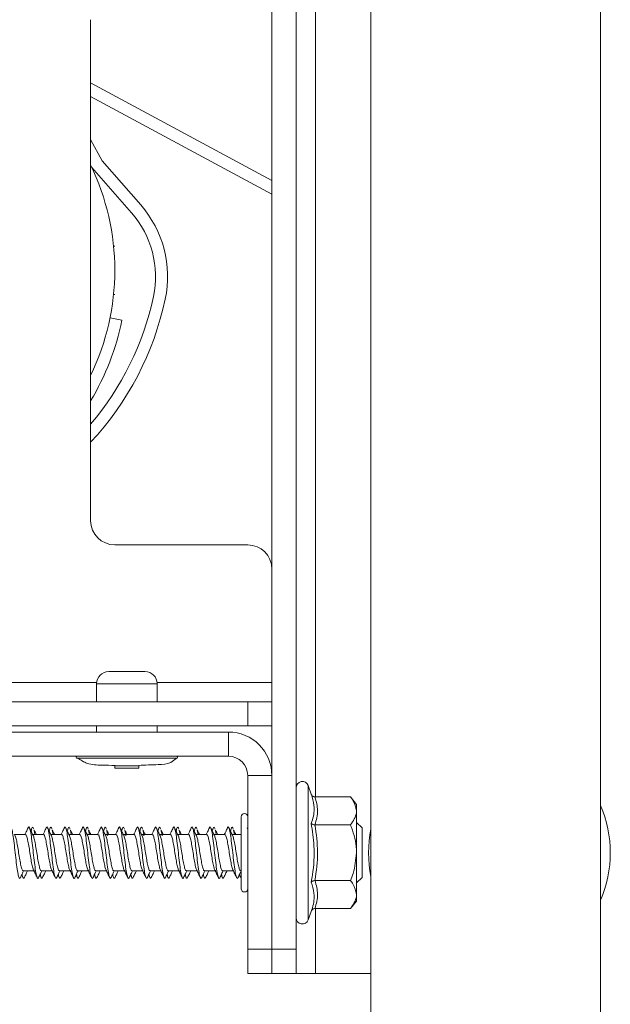
# Model space of a CAD drawing. Units: millimetres. Extents: x 74 to 2877, y 240 to 2930.
# Drawn here: x 199 to 247, y 1465 to 1546 of the extents above; entities that cross this region are included whole.
import ezdxf

# ---------------------------------------------------------------- set-up
doc = ezdxf.new("R2010")
doc.units = ezdxf.units.MM

msp = doc.modelspace()

# ---------------------------------------------------------------- linework, layer by layer
at = {"color": 7, "linetype": 'Continuous', "lineweight": 0}
for p, q in [((227.588, 1597.349), (227.588, 587.349)), ((246.588, 1597.349), (246.588, 587.349)), ((221.388, 1581.349), (221.388, 1469.349)), ((219.388, 1550.349), (219.388, 1500.849)), ((204.388, 1546.349), (204.388, 1504.849)), ((204.388, 1541.116), (219.388, 1533.031)), ((204.388, 1539.98), (219.388, 1531.895)), ((205.334, 1534.659), (204.388, 1536.416)), ((204.489, 1534.107), (207.78, 1530.343)), ((205.334, 1534.659), (208.533, 1531.001)), ((206.388, 1527.599), (206.288, 1527.599)), ((206.288, 1523.599), (206.388, 1523.599)), ((206.977, 1521.462), (205.996, 1521.659)), ((206.388, 1502.849), (217.388, 1502.849)), ((219.388, 1500.849), (219.388, 1491.449)), ((205.888, 1492.349), (208.888, 1492.349)), ((204.888, 1491.349), (204.888, 1489.849)), ((209.888, 1489.849), (209.888, 1491.349)), ((219.388, 1491.449), (219.388, 1489.849)), ((157.388, 1489.849), (217.388, 1489.849)), ((217.388, 1487.849), (217.388, 1489.849)), ((217.388, 1489.849), (219.388, 1489.849)), ((219.388, 1489.849), (219.388, 1487.849)), ((157.388, 1487.849), (217.388, 1487.849)), ((204.888, 1487.849), (204.888, 1487.349)), ((209.888, 1487.349), (209.888, 1487.849)), ((219.388, 1487.849), (217.388, 1487.849)), ((219.388, 1487.849), (219.388, 1483.749)), ((152.988, 1487.349), (215.788, 1487.349)), ((215.788, 1485.349), (215.788, 1487.349)), ((152.988, 1485.349), (215.788, 1485.349)), ((206.388, 1484.561), (206.388, 1484.349)), ((206.388, 1484.561), (208.388, 1484.561)), ((208.225, 1484.349), (206.388, 1484.349)), ((208.388, 1484.349), (208.225, 1484.349)), ((208.388, 1484.349), (208.388, 1484.561)), ((219.388, 1483.749), (217.388, 1483.749)), ((217.388, 1483.749), (217.388, 1469.349)), ((219.388, 1483.749), (219.388, 1469.349)), ((222.642, 1482.212), (222.388, 1482.91)), ((222.955, 1481.968), (225.888, 1481.968)), ((226.388, 1481.349), (225.888, 1481.968)), ((226.388, 1480.813), (226.388, 1481.349)), ((216.853, 1480.327), (216.848, 1480.327)), ((216.848, 1477.349), (216.848, 1480.327)), ((216.853, 1477.349), (216.853, 1480.332)), ((226.388, 1477.349), (226.388, 1480.813)), ((217.388, 1479.286), (217.329, 1479.409)), ((222.955, 1479.659), (225.888, 1479.659)), ((226.403, 1479.849), (226.388, 1479.849)), ((226.848, 1479.404), (226.403, 1479.849)), ((226.403, 1477.349), (226.403, 1479.849)), ((226.848, 1477.349), (226.848, 1479.404)), ((198.99, 1478.849), (198.1, 1478.849)), ((199.485, 1479.22), (199.452, 1479.154)), ((200.49, 1478.849), (199.6, 1478.849)), ((199.787, 1478.861), (199.719, 1479.193)), ((200.985, 1479.22), (200.952, 1479.154)), ((201.99, 1478.849), (201.1, 1478.849)), ((201.287, 1478.861), (201.219, 1479.193)), ((202.485, 1479.22), (202.452, 1479.154)), ((203.49, 1478.849), (202.6, 1478.849)), ((202.787, 1478.861), (202.719, 1479.193)), ((203.985, 1479.22), (203.952, 1479.154)), ((204.99, 1478.849), (204.1, 1478.849)), ((204.287, 1478.861), (204.219, 1479.193)), ((205.485, 1479.22), (205.452, 1479.154)), ((206.49, 1478.849), (205.6, 1478.849)), ((206.985, 1479.22), (206.952, 1479.154)), ((207.99, 1478.849), (207.1, 1478.849)), ((208.485, 1479.22), (208.452, 1479.154)), ((209.49, 1478.849), (208.6, 1478.849)), ((209.985, 1479.22), (209.952, 1479.154)), ((210.99, 1478.849), (210.1, 1478.849)), ((211.485, 1479.22), (211.452, 1479.154)), ((212.49, 1478.849), (211.6, 1478.849)), ((211.787, 1478.861), (211.719, 1479.193)), ((212.985, 1479.22), (212.952, 1479.154)), ((213.99, 1478.849), (213.1, 1478.849)), ((213.287, 1478.861), (213.219, 1479.193)), ((214.485, 1479.22), (214.452, 1479.154)), ((215.49, 1478.849), (214.6, 1478.849)), ((214.787, 1478.861), (214.719, 1479.193)), ((215.985, 1479.22), (215.952, 1479.154)), ((216.848, 1478.849), (216.1, 1478.849)), ((216.289, 1478.85), (216.219, 1479.193)), ((216.848, 1474.372), (216.848, 1477.349)), ((216.853, 1474.367), (216.853, 1477.349)), ((226.388, 1473.885), (226.388, 1477.349)), ((226.403, 1474.849), (226.403, 1477.349)), ((226.848, 1475.294), (226.848, 1477.349)), ((198.689, 1475.517), (198.795, 1475.293)), ((198.81, 1475.849), (199.701, 1475.849)), ((200.189, 1475.517), (200.295, 1475.293)), ((200.31, 1475.849), (201.201, 1475.849)), ((201.689, 1475.517), (201.795, 1475.293)), ((201.81, 1475.849), (202.701, 1475.849)), ((203.189, 1475.517), (203.295, 1475.293)), ((203.31, 1475.849), (204.201, 1475.849)), ((204.689, 1475.517), (204.795, 1475.293)), ((204.81, 1475.849), (205.701, 1475.849)), ((206.189, 1475.517), (206.295, 1475.293)), ((206.31, 1475.849), (207.201, 1475.849)), ((207.689, 1475.517), (207.795, 1475.293)), ((207.81, 1475.849), (208.701, 1475.849)), ((209.189, 1475.517), (209.295, 1475.293)), ((209.31, 1475.849), (210.201, 1475.849)), ((210.689, 1475.517), (210.795, 1475.293)), ((210.81, 1475.849), (211.701, 1475.849)), ((212.189, 1475.517), (212.295, 1475.293)), ((212.31, 1475.849), (213.201, 1475.849)), ((213.689, 1475.517), (213.795, 1475.293)), ((213.81, 1475.849), (214.701, 1475.849)), ((215.189, 1475.517), (215.295, 1475.293)), ((215.31, 1475.849), (216.201, 1475.849)), ((216.689, 1475.517), (216.795, 1475.293)), ((216.81, 1475.849), (216.848, 1475.849)), ((222.955, 1475.04), (225.888, 1475.04)), ((226.388, 1474.849), (226.403, 1474.849)), ((226.403, 1474.849), (226.848, 1475.294)), ((216.848, 1474.372), (216.853, 1474.372)), ((226.388, 1473.349), (226.388, 1473.885)), ((225.888, 1472.73), (226.388, 1473.349)), ((222.388, 1471.788), (222.642, 1472.487)), ((222.955, 1472.73), (225.888, 1472.73)), ((217.388, 1469.349), (219.388, 1469.349)), ((217.388, 1467.349), (217.388, 1469.349)), ((219.388, 1469.349), (221.388, 1469.349)), ((219.388, 1469.349), (219.388, 1467.349)), ((221.388, 1469.349), (221.388, 1467.349)), ((219.388, 1467.349), (217.388, 1467.349)), ((221.388, 1467.349), (219.388, 1467.349)), ((221.388, 1467.349), (222.988, 1467.349)), ((222.988, 1467.349), (227.588, 1467.349))]:
    msp.add_line(p, q, dxfattribs=at)
at = {"color": 8, "linetype": 'Continuous', "lineweight": 0}
for p, q in [((222.988, 1568.73), (222.988, 1481.968)), ((165.883, 1491.449), (204.893, 1491.449)), ((209.481, 1491.349), (204.888, 1491.349)), ((209.888, 1491.349), (209.481, 1491.349)), ((209.883, 1491.449), (219.388, 1491.449)), ((211.545, 1485.174), (203.232, 1485.174)), ((222.388, 1482.91), (222.388, 1471.788)), ((222.988, 1472.73), (222.988, 1467.349))]:
    msp.add_line(p, q, dxfattribs=at)
at = {"color": 7, "linetype": 'Continuous', "lineweight": 0}
for centre, radius, start, end in [((186.388, 1525.599), 20, 334.15807, 25.84193), ((201.759, 1525.076), 9, 348.02196, 41.174), ((201.759, 1525.076), 8, 348.02196, 41.174), ((186.107, 1528.397), 24, 319.61578, 348.02196), ((186.107, 1528.397), 25, 316.99228, 348.02196), ((186.388, 1525.599), 21, 328.99728, 348.63704), ((206.388, 1504.849), 2, 180, 270), ((217.388, 1500.849), 2, 0, 90), ((205.888, 1491.349), 1, 90, 180), ((208.888, 1491.349), 1, 0, 90), ((215.788, 1483.749), 3.6, 0, 90), ((203.298, 1485.249), 0.1, 90, 228.67949), ((211.479, 1485.249), 0.1, 311.32051, 90), ((215.788, 1483.749), 1.6, 0, 90), ((221.904, 1482.734), 0.516, 20, 180), ((237.388, 1477.349), 10, 336.92608, 23.07392), ((217.121, 1480.332), 0.267, 0, 180), ((237.388, 1477.349), 10, 168.52166, 191.47834), ((217.121, 1474.367), 0.267, 180, 0), ((221.904, 1471.965), 0.516, 180, 340)]:
    msp.add_arc(centre, radius, start, end, dxfattribs=at)
for points, knots in [([(203.307, 1485.2), (203.566, 1485.026), (204.171, 1484.619), (205.287, 1484.609), (206.051, 1484.586), (206.408, 1484.575)], [0, 0, 0, 0, 0.285128, 0.66486, 1, 1, 1, 1]), ([(208.371, 1484.588), (208.901, 1484.609), (209.776, 1484.645), (210.909, 1484.683), (211.328, 1485.036), (211.475, 1485.16)], [0, 0, 0, 0, 0.500328, 0.824797, 1, 1, 1, 1]), ([(222.642, 1479.781), (222.677, 1479.878), (222.849, 1480.364), (222.958, 1481.179), (222.738, 1481.897), (222.642, 1482.212)], [0, 0, 0, 0, 0.122757, 0.615917, 1, 1, 1, 1]), ([(222.642, 1482.212), (222.643, 1482.211), (222.656, 1482.176), (222.691, 1482.109), (222.765, 1482.032), (222.856, 1481.979), (222.922, 1481.972), (222.955, 1481.968)], [0, 0, 0, 0, 0.008683, 0.267654, 0.528668, 0.763846, 1, 1, 1, 1]), ([(222.955, 1481.968), (223.06, 1481.589), (223.272, 1480.82), (223.062, 1480.05), (222.955, 1479.659)], [0, 0, 0, 0, 0.492183, 1, 1, 1, 1]), ([(226.388, 1480.813), (226.329, 1481.111), (226.249, 1481.507), (225.96, 1481.876), (225.888, 1481.968)], [0, 0, 0, 0, 0.749763, 1, 1, 1, 1]), ([(225.888, 1479.659), (226.114, 1479.988), (226.373, 1480.367), (226.386, 1480.762), (226.388, 1480.813)], [0, 0, 0, 0, 0.869668, 1, 1, 1, 1]), ([(198.577, 1475.294), (198.575, 1475.287), (198.542, 1475.171), (198.477, 1475.239), (198.383, 1475.535), (198.289, 1476.14), (198.196, 1476.92), (198.102, 1477.769), (198.008, 1478.551), (197.914, 1479.158), (197.821, 1479.459), (197.755, 1479.526), (197.721, 1479.406), (197.717, 1479.395)], [0, 0, 0, 0, 0.007198, 0.116279, 0.225362, 0.334442, 0.443524, 0.552604, 0.661686, 0.770767, 0.879849, 0.988929, 1, 1, 1, 1]), ([(199.218, 1479.41), (199.168, 1479.303), (199.079, 1479.115), (198.99, 1478.929), (198.951, 1478.849)], [0, 0, 0, 0, 0.573436, 1, 1, 1, 1]), ([(200.077, 1475.294), (200.075, 1475.287), (200.042, 1475.171), (199.977, 1475.239), (199.883, 1475.535), (199.789, 1476.14), (199.696, 1476.92), (199.602, 1477.769), (199.508, 1478.551), (199.414, 1479.158), (199.321, 1479.459), (199.255, 1479.526), (199.221, 1479.406), (199.217, 1479.395)], [0, 0, 0, 0, 0.007198, 0.116279, 0.225362, 0.334442, 0.443524, 0.552604, 0.661686, 0.770767, 0.879849, 0.988929, 1, 1, 1, 1]), ([(199.641, 1478.765), (199.589, 1478.871), (199.484, 1479.086), (199.381, 1479.301), (199.329, 1479.409)], [0, 0, 0, 0, 0.496976, 1, 1, 1, 1]), ([(199.696, 1479.305), (199.664, 1479.378), (199.602, 1479.523), (199.532, 1479.432), (199.493, 1479.232), (199.485, 1479.192)], [0, 0, 0, 0, 0.444876, 0.889736, 1, 1, 1, 1]), ([(200.718, 1479.41), (200.668, 1479.303), (200.579, 1479.115), (200.49, 1478.929), (200.451, 1478.849)], [0, 0, 0, 0, 0.573433, 1, 1, 1, 1]), ([(201.577, 1475.294), (201.575, 1475.287), (201.542, 1475.171), (201.477, 1475.239), (201.383, 1475.535), (201.289, 1476.14), (201.196, 1476.92), (201.102, 1477.769), (201.008, 1478.551), (200.914, 1479.158), (200.821, 1479.459), (200.755, 1479.526), (200.721, 1479.406), (200.717, 1479.395)], [0, 0, 0, 0, 0.007198, 0.116279, 0.225362, 0.334442, 0.443524, 0.552604, 0.661686, 0.770767, 0.879849, 0.988929, 1, 1, 1, 1]), ([(201.141, 1478.765), (201.089, 1478.871), (200.984, 1479.086), (200.881, 1479.301), (200.829, 1479.409)], [0, 0, 0, 0, 0.496977, 1, 1, 1, 1]), ([(201.196, 1479.305), (201.164, 1479.378), (201.102, 1479.523), (201.032, 1479.432), (200.993, 1479.232), (200.985, 1479.192)], [0, 0, 0, 0, 0.444876, 0.889736, 1, 1, 1, 1]), ([(202.218, 1479.41), (202.168, 1479.303), (202.079, 1479.115), (201.99, 1478.929), (201.951, 1478.849)], [0, 0, 0, 0, 0.573434, 1, 1, 1, 1]), ([(203.077, 1475.294), (203.075, 1475.287), (203.042, 1475.171), (202.977, 1475.239), (202.883, 1475.535), (202.789, 1476.14), (202.696, 1476.92), (202.602, 1477.769), (202.508, 1478.551), (202.414, 1479.158), (202.321, 1479.459), (202.255, 1479.526), (202.221, 1479.406), (202.217, 1479.395)], [0, 0, 0, 0, 0.007198, 0.116279, 0.225362, 0.334442, 0.443524, 0.552604, 0.661686, 0.770767, 0.879849, 0.988929, 1, 1, 1, 1]), ([(202.641, 1478.765), (202.589, 1478.871), (202.484, 1479.086), (202.381, 1479.301), (202.329, 1479.409)], [0, 0, 0, 0, 0.496977, 1, 1, 1, 1]), ([(202.696, 1479.305), (202.664, 1479.378), (202.602, 1479.523), (202.532, 1479.432), (202.493, 1479.232), (202.485, 1479.192)], [0, 0, 0, 0, 0.4448756, 0.8897357, 1, 1, 1, 1]), ([(203.718, 1479.41), (203.668, 1479.303), (203.579, 1479.115), (203.49, 1478.929), (203.451, 1478.849)], [0, 0, 0, 0, 0.573434, 1, 1, 1, 1]), ([(204.577, 1475.294), (204.575, 1475.287), (204.542, 1475.171), (204.477, 1475.239), (204.383, 1475.535), (204.289, 1476.14), (204.196, 1476.92), (204.102, 1477.769), (204.008, 1478.551), (203.914, 1479.158), (203.821, 1479.459), (203.755, 1479.526), (203.721, 1479.406), (203.717, 1479.395)], [0, 0, 0, 0, 0.0071981, 0.1162787, 0.2253615, 0.3344423, 0.4435239, 0.5526045, 0.6616864, 0.7707672, 0.8798487, 0.9889293, 1, 1, 1, 1]), ([(204.141, 1478.765), (204.089, 1478.871), (203.984, 1479.086), (203.881, 1479.301), (203.829, 1479.409)], [0, 0, 0, 0, 0.496977, 1, 1, 1, 1]), ([(204.196, 1479.305), (204.164, 1479.378), (204.102, 1479.523), (204.032, 1479.432), (203.993, 1479.232), (203.985, 1479.192)], [0, 0, 0, 0, 0.444876, 0.889736, 1, 1, 1, 1]), ([(205.218, 1479.41), (205.168, 1479.303), (205.079, 1479.115), (204.99, 1478.929), (204.951, 1478.849)], [0, 0, 0, 0, 0.573436, 1, 1, 1, 1]), ([(206.077, 1475.294), (206.075, 1475.287), (206.042, 1475.171), (205.977, 1475.239), (205.883, 1475.535), (205.789, 1476.14), (205.696, 1476.92), (205.602, 1477.769), (205.508, 1478.551), (205.414, 1479.158), (205.321, 1479.459), (205.255, 1479.526), (205.221, 1479.406), (205.217, 1479.395)], [0, 0, 0, 0, 0.007198, 0.116279, 0.225362, 0.334442, 0.443524, 0.552604, 0.661686, 0.770767, 0.879849, 0.988929, 1, 1, 1, 1]), ([(205.641, 1478.765), (205.589, 1478.871), (205.484, 1479.086), (205.381, 1479.301), (205.329, 1479.409)], [0, 0, 0, 0, 0.496978, 1, 1, 1, 1]), ([(205.696, 1479.305), (205.664, 1479.378), (205.602, 1479.523), (205.532, 1479.432), (205.493, 1479.232), (205.485, 1479.192)], [0, 0, 0, 0, 0.444875, 0.889736, 1, 1, 1, 1]), ([(206.718, 1479.41), (206.668, 1479.303), (206.579, 1479.115), (206.49, 1478.929), (206.451, 1478.849)], [0, 0, 0, 0, 0.573436, 1, 1, 1, 1]), ([(207.577, 1475.294), (207.575, 1475.287), (207.542, 1475.171), (207.477, 1475.239), (207.383, 1475.535), (207.289, 1476.14), (207.196, 1476.92), (207.102, 1477.769), (207.008, 1478.551), (206.914, 1479.158), (206.821, 1479.459), (206.755, 1479.526), (206.721, 1479.406), (206.717, 1479.395)], [0, 0, 0, 0, 0.007198, 0.116279, 0.225362, 0.334442, 0.443524, 0.552604, 0.661686, 0.770767, 0.879849, 0.988929, 1, 1, 1, 1]), ([(207.141, 1478.765), (207.089, 1478.871), (206.984, 1479.086), (206.881, 1479.301), (206.829, 1479.409)], [0, 0, 0, 0, 0.496976, 1, 1, 1, 1]), ([(207.196, 1479.305), (207.164, 1479.378), (207.102, 1479.523), (207.032, 1479.432), (206.993, 1479.232), (206.985, 1479.192)], [0, 0, 0, 0, 0.444876, 0.889736, 1, 1, 1, 1]), ([(208.218, 1479.41), (208.168, 1479.303), (208.079, 1479.115), (207.99, 1478.929), (207.951, 1478.849)], [0, 0, 0, 0, 0.573433, 1, 1, 1, 1]), ([(209.077, 1475.294), (209.075, 1475.287), (209.042, 1475.171), (208.977, 1475.239), (208.883, 1475.535), (208.789, 1476.14), (208.696, 1476.92), (208.602, 1477.769), (208.508, 1478.551), (208.414, 1479.158), (208.321, 1479.459), (208.255, 1479.526), (208.221, 1479.406), (208.217, 1479.395)], [0, 0, 0, 0, 0.007198, 0.116279, 0.225362, 0.334442, 0.443524, 0.552604, 0.661686, 0.770767, 0.879849, 0.988929, 1, 1, 1, 1]), ([(208.641, 1478.765), (208.589, 1478.871), (208.484, 1479.086), (208.381, 1479.301), (208.329, 1479.409)], [0, 0, 0, 0, 0.496976, 1, 1, 1, 1]), ([(208.696, 1479.305), (208.664, 1479.378), (208.602, 1479.523), (208.532, 1479.432), (208.493, 1479.232), (208.485, 1479.192)], [0, 0, 0, 0, 0.444876, 0.889736, 1, 1, 1, 1]), ([(209.718, 1479.41), (209.668, 1479.303), (209.579, 1479.115), (209.49, 1478.929), (209.451, 1478.849)], [0, 0, 0, 0, 0.573434, 1, 1, 1, 1]), ([(210.577, 1475.294), (210.575, 1475.287), (210.542, 1475.171), (210.477, 1475.239), (210.383, 1475.535), (210.289, 1476.14), (210.196, 1476.92), (210.102, 1477.769), (210.008, 1478.551), (209.914, 1479.158), (209.821, 1479.459), (209.755, 1479.526), (209.721, 1479.406), (209.717, 1479.395)], [0, 0, 0, 0, 0.007198, 0.116279, 0.225362, 0.334442, 0.443524, 0.552604, 0.661686, 0.770767, 0.879849, 0.988929, 1, 1, 1, 1]), ([(210.141, 1478.765), (210.089, 1478.871), (209.984, 1479.086), (209.881, 1479.301), (209.829, 1479.409)], [0, 0, 0, 0, 0.496977, 1, 1, 1, 1]), ([(210.196, 1479.305), (210.164, 1479.378), (210.102, 1479.523), (210.032, 1479.432), (209.993, 1479.232), (209.985, 1479.192)], [0, 0, 0, 0, 0.4448756, 0.8897357, 1, 1, 1, 1]), ([(211.218, 1479.41), (211.168, 1479.303), (211.079, 1479.115), (210.99, 1478.929), (210.951, 1478.849)], [0, 0, 0, 0, 0.573434, 1, 1, 1, 1]), ([(212.077, 1475.294), (212.075, 1475.287), (212.042, 1475.171), (211.977, 1475.239), (211.883, 1475.535), (211.789, 1476.14), (211.696, 1476.92), (211.602, 1477.769), (211.508, 1478.551), (211.414, 1479.158), (211.321, 1479.459), (211.255, 1479.526), (211.221, 1479.406), (211.217, 1479.395)], [0, 0, 0, 0, 0.0071981, 0.1162787, 0.2253615, 0.3344423, 0.4435239, 0.5526045, 0.6616864, 0.7707672, 0.8798487, 0.9889293, 1, 1, 1, 1]), ([(211.641, 1478.765), (211.589, 1478.871), (211.484, 1479.086), (211.381, 1479.301), (211.329, 1479.409)], [0, 0, 0, 0, 0.496977, 1, 1, 1, 1]), ([(211.696, 1479.305), (211.664, 1479.378), (211.602, 1479.523), (211.532, 1479.432), (211.493, 1479.232), (211.485, 1479.192)], [0, 0, 0, 0, 0.444876, 0.889736, 1, 1, 1, 1]), ([(212.718, 1479.41), (212.668, 1479.303), (212.579, 1479.115), (212.49, 1478.929), (212.451, 1478.849)], [0, 0, 0, 0, 0.573434, 1, 1, 1, 1]), ([(213.577, 1475.294), (213.575, 1475.287), (213.542, 1475.171), (213.477, 1475.239), (213.383, 1475.535), (213.289, 1476.14), (213.196, 1476.92), (213.102, 1477.769), (213.008, 1478.551), (212.914, 1479.158), (212.821, 1479.459), (212.755, 1479.526), (212.721, 1479.406), (212.717, 1479.395)], [0, 0, 0, 0, 0.007198, 0.116279, 0.225362, 0.334442, 0.443524, 0.552604, 0.661686, 0.770767, 0.879849, 0.988929, 1, 1, 1, 1]), ([(213.141, 1478.765), (213.089, 1478.871), (212.984, 1479.086), (212.881, 1479.301), (212.829, 1479.409)], [0, 0, 0, 0, 0.496977, 1, 1, 1, 1]), ([(213.196, 1479.305), (213.164, 1479.378), (213.102, 1479.523), (213.032, 1479.432), (212.993, 1479.232), (212.985, 1479.192)], [0, 0, 0, 0, 0.444875, 0.889736, 1, 1, 1, 1]), ([(214.218, 1479.41), (214.168, 1479.303), (214.079, 1479.115), (213.99, 1478.929), (213.951, 1478.849)], [0, 0, 0, 0, 0.573434, 1, 1, 1, 1]), ([(215.077, 1475.294), (215.075, 1475.287), (215.042, 1475.171), (214.977, 1475.239), (214.883, 1475.535), (214.789, 1476.14), (214.696, 1476.92), (214.602, 1477.769), (214.508, 1478.551), (214.414, 1479.158), (214.321, 1479.459), (214.255, 1479.526), (214.221, 1479.406), (214.217, 1479.395)], [0, 0, 0, 0, 0.007198, 0.116279, 0.225362, 0.334442, 0.443524, 0.552605, 0.661686, 0.770767, 0.879849, 0.988929, 1, 1, 1, 1]), ([(214.641, 1478.765), (214.589, 1478.871), (214.484, 1479.086), (214.381, 1479.301), (214.329, 1479.409)], [0, 0, 0, 0, 0.496976, 1, 1, 1, 1]), ([(214.696, 1479.305), (214.664, 1479.378), (214.602, 1479.523), (214.532, 1479.432), (214.493, 1479.232), (214.485, 1479.192)], [0, 0, 0, 0, 0.4448757, 0.8897359, 1, 1, 1, 1]), ([(215.718, 1479.41), (215.668, 1479.303), (215.579, 1479.115), (215.49, 1478.929), (215.451, 1478.849)], [0, 0, 0, 0, 0.573434, 1, 1, 1, 1]), ([(216.577, 1475.294), (216.575, 1475.287), (216.542, 1475.171), (216.477, 1475.239), (216.383, 1475.535), (216.289, 1476.14), (216.196, 1476.92), (216.102, 1477.769), (216.008, 1478.551), (215.914, 1479.158), (215.821, 1479.459), (215.755, 1479.526), (215.721, 1479.406), (215.717, 1479.395)], [0, 0, 0, 0, 0.007198, 0.116279, 0.225361, 0.334442, 0.443524, 0.552604, 0.661686, 0.770767, 0.879849, 0.988929, 1, 1, 1, 1]), ([(216.141, 1478.765), (216.089, 1478.871), (215.984, 1479.086), (215.881, 1479.301), (215.829, 1479.409)], [0, 0, 0, 0, 0.4969781, 1, 1, 1, 1]), ([(216.196, 1479.305), (216.164, 1479.378), (216.102, 1479.523), (216.032, 1479.432), (215.993, 1479.232), (215.985, 1479.192)], [0, 0, 0, 0, 0.444876, 0.889736, 1, 1, 1, 1]), ([(222.642, 1474.918), (222.677, 1475.115), (222.849, 1476.103), (222.958, 1477.746), (222.738, 1479.161), (222.642, 1479.781)], [0, 0, 0, 0, 0.122762, 0.615919, 1, 1, 1, 1]), ([(222.642, 1479.781), (222.643, 1479.78), (222.656, 1479.762), (222.691, 1479.729), (222.765, 1479.691), (222.856, 1479.664), (222.922, 1479.66), (222.955, 1479.659)], [0, 0, 0, 0, 0.008666, 0.267619, 0.528663, 0.763841, 1, 1, 1, 1]), ([(222.955, 1479.659), (223.06, 1478.901), (223.272, 1477.362), (223.062, 1475.822), (222.955, 1475.04)], [0, 0, 0, 0, 0.492185, 1, 1, 1, 1]), ([(226.388, 1477.349), (226.387, 1477.441), (226.374, 1478.155), (226.173, 1478.939), (225.916, 1479.589), (225.888, 1479.659)], [0, 0, 0, 0, 0.115645, 0.904536, 1, 1, 1, 1]), ([(198.81, 1475.878), (198.794, 1475.872), (198.748, 1475.855), (198.67, 1476.075), (198.576, 1476.489), (198.482, 1477.046), (198.388, 1477.646), (198.295, 1478.204), (198.201, 1478.62), (198.123, 1478.842), (198.075, 1478.826), (198.06, 1478.82)], [0, 0, 0, 0, 0.061818, 0.186818, 0.311817, 0.436817, 0.561818, 0.686819, 0.811817, 0.936817, 1, 1, 1, 1]), ([(199.74, 1475.878), (199.725, 1475.872), (199.678, 1475.855), (199.6, 1476.075), (199.507, 1476.489), (199.413, 1477.046), (199.319, 1477.646), (199.225, 1478.204), (199.132, 1478.62), (199.053, 1478.842), (199.006, 1478.826), (198.99, 1478.82)], [0, 0, 0, 0, 0.061818, 0.186818, 0.311817, 0.436817, 0.561818, 0.686819, 0.811817, 0.936817, 1, 1, 1, 1]), ([(200.31, 1475.878), (200.294, 1475.872), (200.248, 1475.855), (200.17, 1476.075), (200.076, 1476.489), (199.982, 1477.046), (199.888, 1477.646), (199.795, 1478.204), (199.701, 1478.62), (199.623, 1478.842), (199.575, 1478.826), (199.56, 1478.82)], [0, 0, 0, 0, 0.0618176, 0.1868178, 0.3118172, 0.4368173, 0.5618179, 0.6868186, 0.8118169, 0.9368171, 1, 1, 1, 1]), ([(199.909, 1478.849), (199.895, 1478.877), (199.831, 1478.999), (199.768, 1479.124), (199.719, 1479.221)], [0, 0, 0, 0, 0.224675, 1, 1, 1, 1]), ([(201.24, 1475.878), (201.225, 1475.872), (201.178, 1475.855), (201.1, 1476.075), (201.007, 1476.489), (200.913, 1477.046), (200.819, 1477.646), (200.725, 1478.204), (200.632, 1478.62), (200.553, 1478.842), (200.506, 1478.826), (200.49, 1478.82)], [0, 0, 0, 0, 0.0618176, 0.1868178, 0.3118172, 0.4368173, 0.5618179, 0.6868186, 0.8118169, 0.9368171, 1, 1, 1, 1]), ([(201.81, 1475.878), (201.794, 1475.872), (201.748, 1475.855), (201.67, 1476.075), (201.576, 1476.489), (201.482, 1477.046), (201.388, 1477.646), (201.295, 1478.204), (201.201, 1478.62), (201.123, 1478.842), (201.075, 1478.826), (201.06, 1478.82)], [0, 0, 0, 0, 0.061818, 0.186818, 0.311817, 0.436817, 0.561818, 0.686819, 0.811817, 0.936817, 1, 1, 1, 1]), ([(201.409, 1478.849), (201.395, 1478.877), (201.331, 1478.999), (201.268, 1479.124), (201.219, 1479.221)], [0, 0, 0, 0, 0.224675, 1, 1, 1, 1]), ([(202.74, 1475.878), (202.725, 1475.872), (202.678, 1475.855), (202.6, 1476.075), (202.507, 1476.489), (202.413, 1477.046), (202.319, 1477.646), (202.225, 1478.204), (202.132, 1478.62), (202.053, 1478.842), (202.006, 1478.826), (201.99, 1478.82)], [0, 0, 0, 0, 0.061818, 0.186818, 0.311817, 0.436817, 0.561818, 0.686819, 0.811817, 0.936817, 1, 1, 1, 1]), ([(203.31, 1475.878), (203.294, 1475.872), (203.248, 1475.855), (203.17, 1476.075), (203.076, 1476.489), (202.982, 1477.046), (202.888, 1477.646), (202.795, 1478.204), (202.701, 1478.62), (202.623, 1478.842), (202.575, 1478.826), (202.56, 1478.82)], [0, 0, 0, 0, 0.061818, 0.186818, 0.311817, 0.436817, 0.561818, 0.686819, 0.811817, 0.936817, 1, 1, 1, 1]), ([(202.909, 1478.849), (202.895, 1478.877), (202.831, 1478.999), (202.768, 1479.124), (202.719, 1479.221)], [0, 0, 0, 0, 0.224678, 1, 1, 1, 1]), ([(204.24, 1475.878), (204.225, 1475.872), (204.178, 1475.855), (204.1, 1476.075), (204.007, 1476.489), (203.913, 1477.046), (203.819, 1477.646), (203.725, 1478.204), (203.632, 1478.62), (203.553, 1478.842), (203.506, 1478.826), (203.49, 1478.82)], [0, 0, 0, 0, 0.061818, 0.186818, 0.311817, 0.436817, 0.561818, 0.686819, 0.811817, 0.936817, 1, 1, 1, 1]), ([(204.81, 1475.878), (204.794, 1475.872), (204.748, 1475.855), (204.67, 1476.075), (204.576, 1476.489), (204.482, 1477.046), (204.388, 1477.646), (204.295, 1478.204), (204.201, 1478.62), (204.123, 1478.842), (204.075, 1478.826), (204.06, 1478.82)], [0, 0, 0, 0, 0.061818, 0.186818, 0.311817, 0.436817, 0.561818, 0.686819, 0.811817, 0.936817, 1, 1, 1, 1]), ([(204.409, 1478.849), (204.395, 1478.877), (204.331, 1478.999), (204.268, 1479.124), (204.219, 1479.221)], [0, 0, 0, 0, 0.224678, 1, 1, 1, 1]), ([(205.74, 1475.878), (205.725, 1475.872), (205.678, 1475.855), (205.6, 1476.075), (205.507, 1476.489), (205.413, 1477.046), (205.319, 1477.646), (205.225, 1478.204), (205.132, 1478.62), (205.053, 1478.842), (205.006, 1478.826), (204.99, 1478.82)], [0, 0, 0, 0, 0.061818, 0.186818, 0.311817, 0.436817, 0.561818, 0.686819, 0.811817, 0.936817, 1, 1, 1, 1]), ([(206.31, 1475.878), (206.294, 1475.872), (206.248, 1475.855), (206.17, 1476.075), (206.076, 1476.489), (205.982, 1477.046), (205.888, 1477.646), (205.795, 1478.204), (205.701, 1478.62), (205.623, 1478.842), (205.575, 1478.826), (205.56, 1478.82)], [0, 0, 0, 0, 0.061818, 0.186818, 0.311817, 0.436817, 0.561818, 0.686819, 0.811817, 0.936817, 1, 1, 1, 1]), ([(205.909, 1478.849), (205.895, 1478.877), (205.831, 1478.999), (205.768, 1479.124), (205.719, 1479.221)], [0, 0, 0, 0, 0.224674, 1, 1, 1, 1]), ([(205.803, 1478.746), (205.799, 1478.78), (205.77, 1478.992), (205.742, 1479.102), (205.719, 1479.193)], [0, 0, 0, 0, 0.162756, 1, 1, 1, 1]), ([(207.24, 1475.878), (207.225, 1475.872), (207.178, 1475.855), (207.1, 1476.075), (207.007, 1476.489), (206.913, 1477.046), (206.819, 1477.646), (206.725, 1478.204), (206.632, 1478.62), (206.553, 1478.842), (206.506, 1478.826), (206.49, 1478.82)], [0, 0, 0, 0, 0.061818, 0.186818, 0.311817, 0.436817, 0.561818, 0.686819, 0.811817, 0.936817, 1, 1, 1, 1]), ([(207.81, 1475.878), (207.794, 1475.872), (207.748, 1475.855), (207.67, 1476.075), (207.576, 1476.489), (207.482, 1477.046), (207.388, 1477.646), (207.295, 1478.204), (207.201, 1478.62), (207.123, 1478.842), (207.075, 1478.826), (207.06, 1478.82)], [0, 0, 0, 0, 0.0618176, 0.1868178, 0.3118172, 0.4368173, 0.5618179, 0.6868186, 0.8118169, 0.9368171, 1, 1, 1, 1]), ([(207.409, 1478.849), (207.395, 1478.877), (207.331, 1478.999), (207.268, 1479.124), (207.219, 1479.221)], [0, 0, 0, 0, 0.224675, 1, 1, 1, 1]), ([(207.303, 1478.746), (207.299, 1478.78), (207.27, 1478.992), (207.242, 1479.102), (207.219, 1479.193)], [0, 0, 0, 0, 0.162756, 1, 1, 1, 1]), ([(208.74, 1475.878), (208.725, 1475.872), (208.678, 1475.855), (208.6, 1476.075), (208.507, 1476.489), (208.413, 1477.046), (208.319, 1477.646), (208.225, 1478.204), (208.132, 1478.62), (208.053, 1478.842), (208.006, 1478.826), (207.99, 1478.82)], [0, 0, 0, 0, 0.0618176, 0.1868178, 0.3118172, 0.4368173, 0.5618179, 0.6868186, 0.8118169, 0.9368171, 1, 1, 1, 1]), ([(209.31, 1475.878), (209.294, 1475.872), (209.248, 1475.855), (209.17, 1476.075), (209.076, 1476.489), (208.982, 1477.046), (208.888, 1477.646), (208.795, 1478.204), (208.701, 1478.62), (208.623, 1478.842), (208.575, 1478.826), (208.56, 1478.82)], [0, 0, 0, 0, 0.061818, 0.186818, 0.311817, 0.436817, 0.561818, 0.686819, 0.811817, 0.936817, 1, 1, 1, 1]), ([(208.909, 1478.849), (208.895, 1478.877), (208.831, 1478.999), (208.768, 1479.124), (208.719, 1479.221)], [0, 0, 0, 0, 0.224675, 1, 1, 1, 1]), ([(208.803, 1478.746), (208.799, 1478.78), (208.77, 1478.992), (208.742, 1479.102), (208.719, 1479.193)], [0, 0, 0, 0, 0.1627557, 1, 1, 1, 1]), ([(210.24, 1475.878), (210.225, 1475.872), (210.178, 1475.855), (210.1, 1476.075), (210.007, 1476.489), (209.913, 1477.046), (209.819, 1477.646), (209.725, 1478.204), (209.632, 1478.62), (209.553, 1478.842), (209.506, 1478.826), (209.49, 1478.82)], [0, 0, 0, 0, 0.061818, 0.186818, 0.311817, 0.436817, 0.561818, 0.686819, 0.811817, 0.936817, 1, 1, 1, 1]), ([(210.81, 1475.878), (210.794, 1475.872), (210.748, 1475.855), (210.67, 1476.075), (210.576, 1476.489), (210.482, 1477.046), (210.388, 1477.646), (210.295, 1478.204), (210.201, 1478.62), (210.123, 1478.842), (210.075, 1478.826), (210.06, 1478.82)], [0, 0, 0, 0, 0.061818, 0.186818, 0.311817, 0.436817, 0.561818, 0.686819, 0.811817, 0.936817, 1, 1, 1, 1]), ([(210.409, 1478.849), (210.395, 1478.877), (210.331, 1478.999), (210.268, 1479.124), (210.219, 1479.221)], [0, 0, 0, 0, 0.224675, 1, 1, 1, 1]), ([(210.303, 1478.746), (210.299, 1478.78), (210.27, 1478.992), (210.242, 1479.102), (210.219, 1479.193)], [0, 0, 0, 0, 0.162756, 1, 1, 1, 1]), ([(211.74, 1475.878), (211.725, 1475.872), (211.678, 1475.855), (211.6, 1476.075), (211.507, 1476.489), (211.413, 1477.046), (211.319, 1477.646), (211.225, 1478.204), (211.132, 1478.62), (211.053, 1478.842), (211.006, 1478.826), (210.99, 1478.82)], [0, 0, 0, 0, 0.061818, 0.186818, 0.311817, 0.436817, 0.561818, 0.686819, 0.811817, 0.936817, 1, 1, 1, 1]), ([(212.31, 1475.878), (212.294, 1475.872), (212.248, 1475.855), (212.17, 1476.075), (212.076, 1476.489), (211.982, 1477.046), (211.888, 1477.646), (211.795, 1478.204), (211.701, 1478.62), (211.623, 1478.842), (211.575, 1478.826), (211.56, 1478.82)], [0, 0, 0, 0, 0.061818, 0.186818, 0.311817, 0.436817, 0.561818, 0.686819, 0.811817, 0.936817, 1, 1, 1, 1]), ([(211.909, 1478.849), (211.895, 1478.877), (211.831, 1478.999), (211.768, 1479.124), (211.719, 1479.221)], [0, 0, 0, 0, 0.224678, 1, 1, 1, 1]), ([(213.24, 1475.878), (213.225, 1475.872), (213.178, 1475.855), (213.1, 1476.075), (213.007, 1476.489), (212.913, 1477.046), (212.819, 1477.646), (212.725, 1478.204), (212.632, 1478.62), (212.553, 1478.842), (212.506, 1478.826), (212.49, 1478.82)], [0, 0, 0, 0, 0.061818, 0.186818, 0.311817, 0.436817, 0.561818, 0.686819, 0.811817, 0.936817, 1, 1, 1, 1]), ([(213.81, 1475.878), (213.794, 1475.872), (213.748, 1475.855), (213.67, 1476.075), (213.576, 1476.489), (213.482, 1477.046), (213.388, 1477.646), (213.295, 1478.204), (213.201, 1478.62), (213.123, 1478.842), (213.075, 1478.826), (213.06, 1478.82)], [0, 0, 0, 0, 0.0618176, 0.1868178, 0.3118172, 0.4368173, 0.561818, 0.6868187, 0.8118169, 0.9368171, 1, 1, 1, 1]), ([(213.409, 1478.849), (213.395, 1478.877), (213.331, 1478.999), (213.268, 1479.124), (213.219, 1479.221)], [0, 0, 0, 0, 0.224674, 1, 1, 1, 1]), ([(214.74, 1475.878), (214.725, 1475.872), (214.678, 1475.855), (214.6, 1476.075), (214.507, 1476.489), (214.413, 1477.046), (214.319, 1477.646), (214.225, 1478.204), (214.132, 1478.62), (214.053, 1478.842), (214.006, 1478.826), (213.99, 1478.82)], [0, 0, 0, 0, 0.061818, 0.186818, 0.311817, 0.436817, 0.561818, 0.686819, 0.811817, 0.936817, 1, 1, 1, 1]), ([(215.31, 1475.878), (215.294, 1475.872), (215.248, 1475.855), (215.17, 1476.075), (215.076, 1476.489), (214.982, 1477.046), (214.888, 1477.646), (214.795, 1478.204), (214.701, 1478.62), (214.623, 1478.842), (214.575, 1478.826), (214.56, 1478.82)], [0, 0, 0, 0, 0.061818, 0.186818, 0.311817, 0.436817, 0.561818, 0.686819, 0.811817, 0.936817, 1, 1, 1, 1]), ([(214.909, 1478.849), (214.895, 1478.877), (214.831, 1478.999), (214.768, 1479.124), (214.719, 1479.221)], [0, 0, 0, 0, 0.224675, 1, 1, 1, 1]), ([(216.167, 1475.941), (216.145, 1475.985), (216.091, 1476.092), (216.007, 1476.496), (215.913, 1477.045), (215.819, 1477.646), (215.725, 1478.203), (215.632, 1478.62), (215.553, 1478.842), (215.506, 1478.826), (215.49, 1478.82)], [0, 0, 0, 0, 0.099179, 0.23765, 0.376121, 0.514594, 0.653066, 0.791536, 0.930008, 1, 1, 1, 1]), ([(216.81, 1475.878), (216.794, 1475.872), (216.748, 1475.855), (216.67, 1476.075), (216.576, 1476.489), (216.482, 1477.046), (216.388, 1477.646), (216.295, 1478.204), (216.201, 1478.62), (216.123, 1478.842), (216.075, 1478.826), (216.06, 1478.82)], [0, 0, 0, 0, 0.061818, 0.186818, 0.311817, 0.436817, 0.561818, 0.686819, 0.811817, 0.936817, 1, 1, 1, 1]), ([(216.409, 1478.849), (216.395, 1478.877), (216.331, 1478.999), (216.268, 1479.124), (216.219, 1479.221)], [0, 0, 0, 0, 0.224675, 1, 1, 1, 1]), ([(225.888, 1475.04), (225.964, 1475.235), (226.252, 1475.973), (226.331, 1476.766), (226.388, 1477.349)], [0, 0, 0, 0, 0.264308, 1, 1, 1, 1]), ([(198.577, 1475.284), (198.628, 1475.391), (198.718, 1475.58), (198.81, 1475.767), (198.849, 1475.849)], [0, 0, 0, 0, 0.563139, 1, 1, 1, 1]), ([(198.91, 1475.331), (198.891, 1475.289), (198.84, 1475.177), (198.777, 1475.283), (198.733, 1475.515), (198.72, 1475.582)], [0, 0, 0, 0, 0.304146, 0.7971932, 1, 1, 1, 1]), ([(198.908, 1475.292), (198.959, 1475.398), (199.048, 1475.585), (199.139, 1475.77), (199.177, 1475.849)], [0, 0, 0, 0, 0.571935, 1, 1, 1, 1]), ([(199.663, 1475.929), (199.714, 1475.823), (199.817, 1475.61), (199.918, 1475.396), (199.968, 1475.288)], [0, 0, 0, 0, 0.497682, 1, 1, 1, 1]), ([(200.077, 1475.284), (200.128, 1475.391), (200.218, 1475.58), (200.31, 1475.767), (200.349, 1475.849)], [0, 0, 0, 0, 0.563137, 1, 1, 1, 1]), ([(200.41, 1475.331), (200.391, 1475.289), (200.34, 1475.177), (200.277, 1475.283), (200.233, 1475.515), (200.22, 1475.582)], [0, 0, 0, 0, 0.304146, 0.7971932, 1, 1, 1, 1]), ([(200.408, 1475.292), (200.459, 1475.398), (200.548, 1475.585), (200.639, 1475.77), (200.677, 1475.849)], [0, 0, 0, 0, 0.571935, 1, 1, 1, 1]), ([(201.163, 1475.929), (201.214, 1475.823), (201.317, 1475.61), (201.418, 1475.396), (201.468, 1475.288)], [0, 0, 0, 0, 0.497682, 1, 1, 1, 1]), ([(201.577, 1475.284), (201.628, 1475.391), (201.718, 1475.58), (201.81, 1475.767), (201.849, 1475.849)], [0, 0, 0, 0, 0.563137, 1, 1, 1, 1]), ([(201.91, 1475.331), (201.891, 1475.289), (201.84, 1475.177), (201.777, 1475.283), (201.733, 1475.515), (201.72, 1475.582)], [0, 0, 0, 0, 0.304146, 0.7971932, 1, 1, 1, 1]), ([(201.908, 1475.292), (201.959, 1475.398), (202.048, 1475.585), (202.139, 1475.77), (202.177, 1475.849)], [0, 0, 0, 0, 0.571934, 1, 1, 1, 1]), ([(202.663, 1475.929), (202.714, 1475.823), (202.817, 1475.61), (202.918, 1475.396), (202.968, 1475.288)], [0, 0, 0, 0, 0.497682, 1, 1, 1, 1]), ([(203.077, 1475.284), (203.128, 1475.391), (203.218, 1475.58), (203.31, 1475.767), (203.349, 1475.849)], [0, 0, 0, 0, 0.563137, 1, 1, 1, 1]), ([(203.41, 1475.331), (203.391, 1475.289), (203.34, 1475.177), (203.277, 1475.283), (203.233, 1475.515), (203.22, 1475.582)], [0, 0, 0, 0, 0.304146, 0.7971932, 1, 1, 1, 1]), ([(203.408, 1475.292), (203.459, 1475.398), (203.548, 1475.585), (203.639, 1475.77), (203.677, 1475.849)], [0, 0, 0, 0, 0.571934, 1, 1, 1, 1]), ([(204.163, 1475.929), (204.214, 1475.823), (204.317, 1475.61), (204.418, 1475.396), (204.468, 1475.288)], [0, 0, 0, 0, 0.497684, 1, 1, 1, 1]), ([(204.577, 1475.284), (204.628, 1475.391), (204.718, 1475.58), (204.81, 1475.767), (204.849, 1475.849)], [0, 0, 0, 0, 0.563137, 1, 1, 1, 1]), ([(204.91, 1475.331), (204.891, 1475.289), (204.84, 1475.177), (204.777, 1475.283), (204.733, 1475.515), (204.72, 1475.582)], [0, 0, 0, 0, 0.304146, 0.7971932, 1, 1, 1, 1]), ([(204.908, 1475.292), (204.959, 1475.398), (205.048, 1475.585), (205.139, 1475.77), (205.177, 1475.849)], [0, 0, 0, 0, 0.571932, 1, 1, 1, 1]), ([(205.663, 1475.929), (205.714, 1475.823), (205.817, 1475.61), (205.918, 1475.396), (205.968, 1475.288)], [0, 0, 0, 0, 0.497683, 1, 1, 1, 1]), ([(206.077, 1475.284), (206.128, 1475.391), (206.218, 1475.58), (206.309, 1475.767), (206.349, 1475.849)], [0, 0, 0, 0, 0.563136, 1, 1, 1, 1]), ([(206.41, 1475.331), (206.391, 1475.289), (206.34, 1475.177), (206.277, 1475.283), (206.233, 1475.515), (206.22, 1475.582)], [0, 0, 0, 0, 0.304146, 0.7971932, 1, 1, 1, 1]), ([(206.408, 1475.292), (206.459, 1475.398), (206.548, 1475.585), (206.639, 1475.77), (206.677, 1475.849)], [0, 0, 0, 0, 0.571935, 1, 1, 1, 1]), ([(207.163, 1475.929), (207.214, 1475.823), (207.317, 1475.61), (207.418, 1475.396), (207.468, 1475.288)], [0, 0, 0, 0, 0.497683, 1, 1, 1, 1]), ([(207.577, 1475.284), (207.628, 1475.391), (207.718, 1475.58), (207.81, 1475.767), (207.849, 1475.849)], [0, 0, 0, 0, 0.563139, 1, 1, 1, 1]), ([(207.91, 1475.331), (207.891, 1475.289), (207.84, 1475.177), (207.777, 1475.283), (207.733, 1475.515), (207.72, 1475.582)], [0, 0, 0, 0, 0.304146, 0.797193, 1, 1, 1, 1]), ([(207.908, 1475.292), (207.959, 1475.398), (208.048, 1475.585), (208.139, 1475.77), (208.177, 1475.849)], [0, 0, 0, 0, 0.571935, 1, 1, 1, 1]), ([(208.663, 1475.929), (208.714, 1475.823), (208.817, 1475.61), (208.918, 1475.396), (208.968, 1475.288)], [0, 0, 0, 0, 0.497682, 1, 1, 1, 1]), ([(209.077, 1475.284), (209.128, 1475.391), (209.218, 1475.58), (209.31, 1475.767), (209.349, 1475.849)], [0, 0, 0, 0, 0.563137, 1, 1, 1, 1]), ([(209.41, 1475.331), (209.391, 1475.289), (209.34, 1475.177), (209.277, 1475.283), (209.233, 1475.515), (209.22, 1475.582)], [0, 0, 0, 0, 0.304146, 0.7971932, 1, 1, 1, 1]), ([(209.408, 1475.292), (209.459, 1475.398), (209.548, 1475.585), (209.639, 1475.77), (209.677, 1475.849)], [0, 0, 0, 0, 0.571934, 1, 1, 1, 1]), ([(210.163, 1475.929), (210.214, 1475.823), (210.317, 1475.61), (210.418, 1475.396), (210.468, 1475.288)], [0, 0, 0, 0, 0.497682, 1, 1, 1, 1]), ([(210.577, 1475.284), (210.628, 1475.391), (210.718, 1475.58), (210.81, 1475.767), (210.849, 1475.849)], [0, 0, 0, 0, 0.563137, 1, 1, 1, 1]), ([(210.91, 1475.331), (210.891, 1475.289), (210.84, 1475.177), (210.777, 1475.283), (210.733, 1475.515), (210.72, 1475.582)], [0, 0, 0, 0, 0.304146, 0.7971932, 1, 1, 1, 1]), ([(210.908, 1475.292), (210.959, 1475.398), (211.048, 1475.585), (211.139, 1475.77), (211.177, 1475.849)], [0, 0, 0, 0, 0.571934, 1, 1, 1, 1]), ([(211.663, 1475.929), (211.714, 1475.823), (211.817, 1475.61), (211.918, 1475.396), (211.968, 1475.288)], [0, 0, 0, 0, 0.497684, 1, 1, 1, 1]), ([(212.077, 1475.284), (212.128, 1475.391), (212.218, 1475.58), (212.31, 1475.767), (212.349, 1475.849)], [0, 0, 0, 0, 0.563137, 1, 1, 1, 1]), ([(212.41, 1475.331), (212.391, 1475.289), (212.34, 1475.177), (212.277, 1475.283), (212.233, 1475.515), (212.22, 1475.582)], [0, 0, 0, 0, 0.304146, 0.7971932, 1, 1, 1, 1]), ([(212.408, 1475.292), (212.459, 1475.398), (212.548, 1475.585), (212.639, 1475.77), (212.677, 1475.849)], [0, 0, 0, 0, 0.571934, 1, 1, 1, 1]), ([(213.163, 1475.929), (213.214, 1475.823), (213.317, 1475.61), (213.418, 1475.396), (213.468, 1475.288)], [0, 0, 0, 0, 0.497684, 1, 1, 1, 1]), ([(213.577, 1475.284), (213.628, 1475.391), (213.718, 1475.58), (213.809, 1475.767), (213.849, 1475.849)], [0, 0, 0, 0, 0.563136, 1, 1, 1, 1]), ([(213.91, 1475.331), (213.891, 1475.289), (213.84, 1475.177), (213.777, 1475.283), (213.733, 1475.515), (213.72, 1475.582)], [0, 0, 0, 0, 0.304146, 0.797193, 1, 1, 1, 1]), ([(213.908, 1475.292), (213.959, 1475.398), (214.048, 1475.585), (214.139, 1475.77), (214.177, 1475.849)], [0, 0, 0, 0, 0.571935, 1, 1, 1, 1]), ([(214.663, 1475.929), (214.714, 1475.823), (214.817, 1475.61), (214.918, 1475.396), (214.968, 1475.288)], [0, 0, 0, 0, 0.497682, 1, 1, 1, 1]), ([(215.077, 1475.284), (215.128, 1475.391), (215.218, 1475.58), (215.31, 1475.767), (215.349, 1475.849)], [0, 0, 0, 0, 0.563138, 1, 1, 1, 1]), ([(215.41, 1475.331), (215.391, 1475.289), (215.34, 1475.177), (215.277, 1475.283), (215.233, 1475.515), (215.22, 1475.582)], [0, 0, 0, 0, 0.304146, 0.797193, 1, 1, 1, 1]), ([(215.408, 1475.292), (215.459, 1475.398), (215.548, 1475.585), (215.639, 1475.77), (215.677, 1475.849)], [0, 0, 0, 0, 0.571933, 1, 1, 1, 1]), ([(216.163, 1475.929), (216.214, 1475.823), (216.317, 1475.61), (216.418, 1475.396), (216.468, 1475.288)], [0, 0, 0, 0, 0.497686, 1, 1, 1, 1]), ([(216.577, 1475.284), (216.628, 1475.391), (216.718, 1475.58), (216.809, 1475.767), (216.849, 1475.849)], [0, 0, 0, 0, 0.563136, 1, 1, 1, 1]), ([(216.794, 1475.332), (216.782, 1475.344), (216.757, 1475.367), (216.733, 1475.508), (216.72, 1475.582)], [0, 0, 0, 0, 0.47778, 1, 1, 1, 1]), ([(222.642, 1474.918), (222.643, 1474.919), (222.656, 1474.936), (222.691, 1474.969), (222.765, 1475.008), (222.856, 1475.034), (222.922, 1475.038), (222.955, 1475.04)], [0, 0, 0, 0, 0.008658, 0.267612, 0.528663, 0.763841, 1, 1, 1, 1]), ([(222.642, 1472.487), (222.677, 1472.587), (222.849, 1473.089), (222.958, 1473.916), (222.738, 1474.613), (222.642, 1474.918)], [0, 0, 0, 0, 0.122761, 0.615918, 1, 1, 1, 1]), ([(222.955, 1475.04), (223.06, 1474.661), (223.272, 1473.891), (223.062, 1473.121), (222.955, 1472.73)], [0, 0, 0, 0, 0.492183, 1, 1, 1, 1]), ([(226.388, 1473.885), (226.329, 1474.182), (226.249, 1474.579), (225.96, 1474.948), (225.888, 1475.04)], [0, 0, 0, 0, 0.749753, 1, 1, 1, 1]), ([(225.888, 1472.73), (226.114, 1473.06), (226.373, 1473.438), (226.386, 1473.834), (226.388, 1473.885)], [0, 0, 0, 0, 0.869667, 1, 1, 1, 1]), ([(222.955, 1472.73), (222.922, 1472.727), (222.856, 1472.72), (222.765, 1472.666), (222.691, 1472.589), (222.656, 1472.523), (222.643, 1472.488), (222.642, 1472.487)], [0, 0, 0, 0, 0.2361533, 0.4713431, 0.7323599, 0.9913331, 1, 1, 1, 1])]:
    msp.add_open_spline(points, degree=3, knots=knots, dxfattribs=at)

doc.saveas('drawing.dxf')
